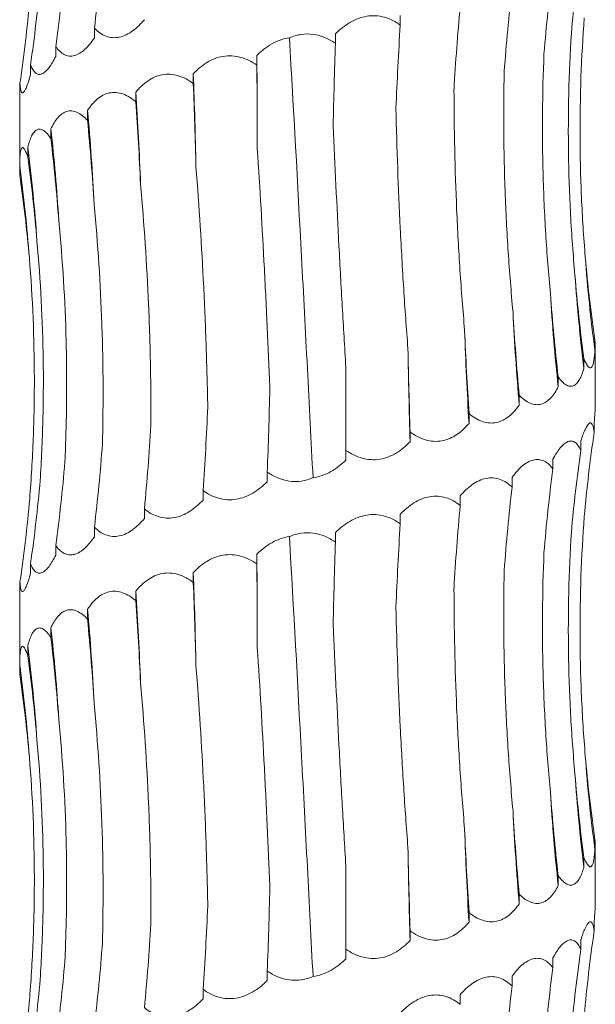
# Model space of a CAD drawing. Units: millimetres. Extents: x 250 to 14600, y 250 to 10250.
# Drawn here: x 4518 to 4548, y 3635 to 3687 of the extents above; entities that cross this region are included whole.
import ezdxf

# ---------------------------------------------------------------- set-up
doc = ezdxf.new("R2010")
doc.units = ezdxf.units.MM
doc.header["$LTSCALE"] = 50

msp = doc.modelspace()

# ---------------------------------------------------------------- linework, layer by layer
at = {"color": 7, "linetype": 'Continuous', "lineweight": 15}
for p, q in [((4537.786, 3686.902), (4537.786, 3686.397)), ((4521.841, 3686.227), (4521.841, 3685.72)), ((4534.405, 3685.944), (4534.405, 3685.447)), ((4519.827, 3685.269), (4519.827, 3684.764)), ((4530.311, 3684.814), (4530.311, 3684.307)), ((4518.51, 3684.314), (4518.51, 3683.808)), ((4526.998, 3683.855), (4526.998, 3683.35)), ((4517.962, 3683.357), (4517.962, 3682.851)), ((4524.002, 3682.897), (4524.002, 3682.398)), ((4517.947, 3682.388), (4517.947, 3678.628)), ((4521.482, 3681.946), (4521.482, 3681.434)), ((4519.571, 3680.98), (4519.571, 3680.486)), ((4518.372, 3680.034), (4518.372, 3679.524)), ((4517.948, 3679.071), (4517.948, 3678.569)), ((4547.928, 3669.968), (4547.928, 3669.462)), ((4547.947, 3666.515), (4547.947, 3669.606)), ((4534.947, 3664.229), (4534.947, 3668.582)), ((4547.357, 3669.01), (4547.357, 3668.506)), ((4546.02, 3668.055), (4546.02, 3667.549)), ((4543.987, 3667.098), (4543.987, 3666.593)), ((4541.367, 3666.142), (4541.367, 3665.637)), ((4547.891, 3665.688), (4547.891, 3665.175)), ((4538.3, 3665.186), (4538.3, 3664.68)), ((4547.196, 3664.722), (4547.196, 3664.227)), ((4534.947, 3664.229), (4534.947, 3663.724)), ((4545.743, 3663.775), (4545.743, 3663.266)), ((4530.85, 3663.095), (4530.85, 3662.59)), ((4543.61, 3662.814), (4543.61, 3662.31)), ((4527.503, 3662.139), (4527.503, 3661.633)), ((4540.909, 3661.857), (4540.909, 3661.355)), ((4524.446, 3661.182), (4524.446, 3660.677)), ((4537.786, 3660.902), (4537.786, 3660.397)), ((4521.841, 3660.227), (4521.841, 3659.72)), ((4534.405, 3659.944), (4534.405, 3659.447)), ((4519.827, 3659.269), (4519.827, 3658.764)), ((4530.311, 3658.814), (4530.311, 3658.307)), ((4518.51, 3658.314), (4518.51, 3657.808)), ((4526.998, 3657.855), (4526.998, 3657.35)), ((4517.962, 3657.357), (4517.962, 3656.851)), ((4524.002, 3656.897), (4524.002, 3656.398)), ((4517.947, 3656.388), (4517.947, 3652.628)), ((4521.482, 3655.946), (4521.482, 3655.434)), ((4519.571, 3654.98), (4519.571, 3654.486)), ((4518.372, 3654.034), (4518.372, 3653.524)), ((4517.948, 3653.071), (4517.948, 3652.569)), ((4547.928, 3643.968), (4547.928, 3643.462)), ((4547.947, 3640.515), (4547.947, 3643.606)), ((4547.357, 3643.01), (4547.357, 3642.506)), ((4534.947, 3638.229), (4534.947, 3642.582)), ((4546.02, 3642.055), (4546.02, 3641.549)), ((4543.987, 3641.098), (4543.987, 3640.593)), ((4541.367, 3640.142), (4541.367, 3639.637)), ((4547.891, 3639.688), (4547.891, 3639.175)), ((4538.3, 3639.186), (4538.3, 3638.68)), ((4534.947, 3638.229), (4534.947, 3637.724)), ((4547.196, 3638.722), (4547.196, 3638.227)), ((4545.743, 3637.775), (4545.743, 3637.266)), ((4530.85, 3637.095), (4530.85, 3636.59)), ((4543.61, 3636.814), (4543.61, 3636.31)), ((4527.503, 3636.139), (4527.503, 3635.633)), ((4540.909, 3635.857), (4540.909, 3635.355))]:
    msp.add_line(p, q, dxfattribs=at)
at = {"color": 7, "linetype": 'Continuous', "lineweight": 15, "flags": 128}
for points in [[(4530.333, 3679.95), (4530.331, 3680.56), (4530.329, 3681.169), (4530.326, 3681.778), (4530.323, 3682.386), (4530.321, 3682.994), (4530.317, 3683.602), (4530.314, 3684.208), (4530.311, 3684.814)], [(4530.333, 3653.95), (4530.331, 3654.56), (4530.329, 3655.169), (4530.326, 3655.778), (4530.323, 3656.386), (4530.321, 3656.994), (4530.317, 3657.602), (4530.314, 3658.208), (4530.311, 3658.814)]]:
    msp.add_lwpolyline(points, dxfattribs=at)
at = {"color": 7, "linetype": 'Continuous', "lineweight": 15}
for centre, radius, start, end in [((4241.124, 3673.291), 286.069, 1.14484, 2.11631), ((4363.963, 3672.325), 160.388, 2.06483, 3.7794), ((4405.945, 3671.358), 116.021, 2.80666, 5.23606), ((4425.193, 3670.375), 94.972, 3.52675, 6.41158), ((4434.823, 3669.41), 84.222, 3.90683, 7.24635), ((4439.274, 3668.441), 79.389, 4.19629, 7.69504), ((4627.15, 3680.091), 79.932, 184.14858, 187.64193), ((4632.389, 3679.127), 85.693, 183.85509, 187.11968), ((4643.339, 3678.153), 97.896, 183.36994, 186.21854), ((4665.338, 3677.179), 121.812, 182.69739, 184.98556), ((4715.005, 3676.206), 173.959, 181.88302, 183.48338), ((4875.973, 3675.247), 337.839, 180.96924, 181.79248), ((4241.124, 3647.291), 286.069, 1.14484, 2.11631), ((4363.963, 3646.325), 160.388, 2.06483, 3.7794), ((4405.945, 3645.358), 116.021, 2.80666, 5.23606), ((4425.193, 3644.375), 94.972, 3.52675, 6.41158), ((4434.823, 3643.41), 84.222, 3.90683, 7.24635), ((4439.274, 3642.441), 79.389, 4.19629, 7.69504), ((4627.15, 3654.091), 79.932, 184.14858, 187.64193), ((4632.389, 3653.127), 85.693, 183.85509, 187.11968), ((4643.339, 3652.153), 97.896, 183.36994, 186.21854), ((4665.338, 3651.179), 121.812, 182.69739, 184.98556), ((4715.005, 3650.206), 173.959, 181.88302, 183.48338), ((4875.973, 3649.247), 337.839, 180.96924, 181.79248)]:
    msp.add_arc(centre, radius, start, end, dxfattribs=at)
for centre, major_axis, ratio, start_param, end_param in [((4455.995, 3697.312), (-0.018, 78.625), 0.845907, 4.57074, 4.626316), ((4625.811, 3679.141), (79.408, -0.135), 0.990136, 3.001832, 3.056455), ((4445.338, 3696.349), (0.01, 78.625), 0.956949, 4.571114, 4.626868), ((4618.916, 3678.183), (0.001, 78.625), 0.940034, 1.429375, 1.485283), ((4439.34, 3695.399), (79.969, -0.045), 0.983191, 6.142301, 6.197899), ((4607.449, 3677.227), (-0.007, 78.625), 0.820123, 1.429287, 1.484786), ((4438.319, 3694.439), (80.446, 0.014), 0.977362, 6.141592, 6.197279), ((4592.018, 3676.271), (-0.006, 78.625), 0.656583, 1.429297, 1.484608), ((4573.449, 3675.314), (-0.004, 78.625), 0.458148, 1.429342, 1.48496), ((4552.723, 3674.36), (-0.005, 78.625), 0.235329, 1.429301, 1.484252), ((4526.88, 3673.224), (-0.002, 78.625), 0.044081, 4.798043, 4.853825), ((4505.358, 3672.267), (-0.004, 78.625), 0.278012, 4.7982, 4.853803), ((4485.303, 3671.312), (-0.005, 78.625), 0.497171, 4.79884, 4.853827), ((4467.782, 3670.353), (-0.004, 78.625), 0.68988, 4.797504, 4.853759), ((4453.726, 3669.4), (-0.01, 78.625), 0.845907, 4.799101, 4.853756), ((4443.883, 3668.441), (-0.015, 78.625), 0.956947, 4.797617, 4.853629), ((4438.777, 3667.485), (79.97, -0.013), 0.983187, 0.086314, 0.141613), ((4626.543, 3681.053), (79.408, 0.004), 0.990136, 3.227431, 3.283002), ((4620.53, 3680.091), (-0.016, 78.625), 0.940036, 1.656248, 1.712005), ((4609.857, 3679.14), (-0.006, 78.625), 0.82012, 1.656583, 1.712194), ((4595.095, 3678.181), (-0.006, 78.625), 0.656586, 1.65651, 1.712176), ((4577.029, 3677.224), (-0.004, 78.625), 0.458146, 1.656532, 1.712201), ((4556.617, 3676.269), (-0.004, 78.625), 0.235329, 1.656565, 1.712219), ((4509.209, 3674.18), (-0.004, 78.625), 0.27801, 4.570921, 4.626543), ((4488.803, 3673.222), (-0.006, 78.625), 0.497172, 4.570921, 4.626575), ((4470.746, 3672.264), (-0.001, 78.625), 0.689878, 4.570963, 4.626674), ((4627.769, 3654.094), (80.683, 0.029), 0.974489, 2.99982, 3.056116), ((4455.995, 3671.312), (-0.018, 78.625), 0.845907, 4.57074, 4.626316), ((4625.811, 3653.141), (79.408, -0.135), 0.990136, 3.001832, 3.056455), ((4445.338, 3670.349), (0.01, 78.625), 0.956949, 4.571114, 4.626868), ((4618.916, 3652.183), (0.001, 78.625), 0.940034, 1.429375, 1.485283), ((4439.34, 3669.399), (79.969, -0.045), 0.983191, 6.142301, 6.197899), ((4607.449, 3651.227), (-0.007, 78.625), 0.820123, 1.429287, 1.484786), ((4438.319, 3668.439), (80.446, 0.014), 0.977362, 6.141592, 6.197279), ((4592.018, 3650.271), (-0.006, 78.625), 0.656583, 1.429297, 1.484608), ((4573.449, 3649.314), (-0.004, 78.625), 0.458148, 1.429342, 1.48496), ((4552.723, 3648.36), (-0.005, 78.625), 0.235329, 1.429301, 1.484252), ((4526.88, 3647.224), (-0.002, 78.625), 0.044081, 4.798043, 4.853825), ((4505.358, 3646.267), (-0.004, 78.625), 0.278012, 4.7982, 4.853803), ((4485.303, 3645.312), (-0.005, 78.625), 0.497171, 4.79884, 4.853827), ((4467.782, 3644.353), (-0.004, 78.625), 0.68988, 4.797504, 4.853759), ((4453.726, 3643.4), (-0.01, 78.625), 0.845907, 4.799101, 4.853756), ((4443.883, 3642.441), (-0.015, 78.625), 0.956947, 4.797617, 4.853629), ((4438.777, 3641.485), (79.97, -0.013), 0.983187, 0.086314, 0.141613), ((4626.543, 3655.053), (79.408, 0.004), 0.990136, 3.227431, 3.283002), ((4620.53, 3654.091), (-0.016, 78.625), 0.940036, 1.656248, 1.712005), ((4609.857, 3653.14), (-0.006, 78.625), 0.82012, 1.656583, 1.712194), ((4595.095, 3652.181), (-0.006, 78.625), 0.656586, 1.65651, 1.712176), ((4577.029, 3651.224), (-0.004, 78.625), 0.458146, 1.656532, 1.712201), ((4556.617, 3650.269), (-0.004, 78.625), 0.235329, 1.656565, 1.712219), ((4509.209, 3648.18), (-0.004, 78.625), 0.27801, 4.570921, 4.626543), ((4488.803, 3647.222), (-0.006, 78.625), 0.497172, 4.570921, 4.626575), ((4470.746, 3646.264), (-0.001, 78.625), 0.689878, 4.570963, 4.626674), ((4627.769, 3628.094), (80.683, 0.029), 0.974489, 2.99982, 3.056116), ((4455.995, 3645.312), (-0.018, 78.625), 0.845907, 4.57074, 4.626316), ((4625.811, 3627.141), (79.408, -0.135), 0.990136, 3.001832, 3.056455), ((4445.338, 3644.349), (0.01, 78.625), 0.956949, 4.571114, 4.626868), ((4618.916, 3626.183), (0.001, 78.625), 0.940034, 1.429375, 1.485283), ((4439.34, 3643.399), (79.969, -0.045), 0.983191, 6.142301, 6.197899), ((4607.449, 3625.227), (-0.007, 78.625), 0.820123, 1.429287, 1.484786), ((4438.319, 3642.439), (80.446, 0.014), 0.977362, 6.141592, 6.197279)]:
    msp.add_ellipse(centre, major_axis=major_axis, ratio=ratio, start_param=start_param, end_param=end_param, dxfattribs=at)
for points, knots in [([(4524.446, 3686.677), (4524.258, 3686.454), (4524.053, 3686.252), (4523.726, 3686.015), (4523.613, 3685.946), (4523.379, 3685.833), (4523.259, 3685.792), (4523.021, 3685.742), (4522.9, 3685.733), (4522.664, 3685.751), (4522.55, 3685.777), (4522.329, 3685.86), (4522.223, 3685.918), (4522.024, 3686.056), (4521.93, 3686.136), (4521.841, 3686.227)], [0, 0, 0, 0, 0.25, 0.25, 0.375, 0.375, 0.5, 0.5, 0.625, 0.625, 0.75, 0.75, 0.875, 0.875, 1, 1, 1, 1]), ([(4534.405, 3685.944), (4534.517, 3686.055), (4534.635, 3686.16), (4534.885, 3686.356), (4535.017, 3686.448), (4535.291, 3686.608), (4535.433, 3686.677), (4535.73, 3686.79), (4535.883, 3686.831), (4536.19, 3686.881), (4536.346, 3686.89), (4536.66, 3686.872), (4536.812, 3686.846), (4537.109, 3686.763), (4537.255, 3686.706), (4537.531, 3686.567), (4537.661, 3686.487), (4537.786, 3686.397)], [0, 0, 0, 0, 0.125, 0.125, 0.25, 0.25, 0.375, 0.375, 0.5, 0.5, 0.625, 0.625, 0.75, 0.75, 0.875, 0.875, 1, 1, 1, 1]), ([(4547.428, 3674.309), (4547.341, 3675.342), (4547.275, 3676.379), (4547.183, 3678.46), (4547.158, 3679.507), (4547.146, 3682.64), (4547.221, 3684.715), (4547.378, 3686.777)], [0, 0, 0, 0, 0.25, 0.25, 0.5, 0.5, 1, 1, 1, 1]), ([(4546.89, 3673.366), (4546.794, 3674.41), (4546.717, 3675.458), (4546.605, 3677.563), (4546.568, 3678.621), (4546.522, 3681.784), (4546.572, 3683.879), (4546.702, 3685.961)], [0, 0, 0, 0, 0.25, 0.25, 0.5, 0.5, 1, 1, 1, 1]), ([(4521.841, 3685.72), (4521.688, 3685.497), (4521.522, 3685.295), (4521.261, 3685.057), (4521.171, 3684.988), (4520.987, 3684.876), (4520.894, 3684.834), (4520.709, 3684.784), (4520.615, 3684.775), (4520.436, 3684.793), (4520.35, 3684.819), (4520.184, 3684.903), (4520.105, 3684.96), (4519.959, 3685.098), (4519.891, 3685.179), (4519.827, 3685.269)], [0, 0, 0, 0, 0.25, 0.25, 0.375, 0.375, 0.5, 0.5, 0.625, 0.625, 0.75, 0.75, 0.875, 0.875, 1, 1, 1, 1]), ([(4530.311, 3684.814), (4530.425, 3684.928), (4530.546, 3685.036), (4530.803, 3685.238), (4530.94, 3685.331), (4531.367, 3685.574), (4531.683, 3685.691), (4532.007, 3685.734)], [0, 0, 0, 0, 0.25, 0.25, 0.5, 0.5, 1, 1, 1, 1]), ([(4532.007, 3685.734), (4532.201, 3685.817), (4532.403, 3685.877), (4532.824, 3685.941), (4533.039, 3685.942), (4533.454, 3685.886), (4533.658, 3685.829), (4534.048, 3685.668), (4534.231, 3685.566), (4534.405, 3685.447)], [0, 0, 0, 0, 0.25, 0.25, 0.5, 0.5, 0.75, 0.75, 1, 1, 1, 1]), ([(4533.237, 3662.804), (4533.139, 3664.694), (4533.041, 3666.598), (4532.892, 3669.474), (4532.842, 3670.436), (4532.741, 3672.368), (4532.69, 3673.335), (4532.434, 3678.148), (4532.226, 3681.96), (4532.007, 3685.734)], [0, 0, 0, 0, 0.25, 0.25, 0.375, 0.375, 0.5, 0.5, 1, 1, 1, 1]), ([(4519.827, 3684.764), (4519.716, 3684.541), (4519.598, 3684.34), (4519.417, 3684.102), (4519.356, 3684.033), (4519.231, 3683.921), (4519.169, 3683.879), (4519.047, 3683.829), (4518.987, 3683.82), (4518.873, 3683.838), (4518.819, 3683.864), (4518.718, 3683.947), (4518.671, 3684.005), (4518.585, 3684.143), (4518.546, 3684.223), (4518.51, 3684.314)], [0, 0, 0, 0, 0.25, 0.25, 0.375, 0.375, 0.5, 0.5, 0.625, 0.625, 0.75, 0.75, 0.875, 0.875, 1, 1, 1, 1]), ([(4526.998, 3683.855), (4527.101, 3683.965), (4527.211, 3684.07), (4527.444, 3684.267), (4527.569, 3684.358), (4527.828, 3684.518), (4527.964, 3684.588), (4528.249, 3684.7), (4528.397, 3684.742), (4528.697, 3684.792), (4528.851, 3684.8), (4529.162, 3684.783), (4529.315, 3684.756), (4529.615, 3684.673), (4529.764, 3684.616), (4530.046, 3684.478), (4530.181, 3684.397), (4530.311, 3684.307)], [0, 0, 0, 0, 0.125, 0.125, 0.25, 0.25, 0.375, 0.375, 0.5, 0.5, 0.625, 0.625, 0.75, 0.75, 0.875, 0.875, 1, 1, 1, 1]), ([(4545.613, 3672.399), (4545.513, 3673.435), (4545.431, 3674.475), (4545.302, 3676.562), (4545.256, 3677.612), (4545.172, 3680.752), (4545.189, 3682.832), (4545.276, 3684.899)], [0, 0, 0, 0, 0.25, 0.25, 0.5, 0.5, 1, 1, 1, 1]), ([(4543.661, 3671.446), (4543.562, 3672.485), (4543.479, 3673.527), (4543.342, 3675.62), (4543.288, 3676.672), (4543.174, 3679.819), (4543.16, 3681.903), (4543.204, 3683.975)], [0, 0, 0, 0, 0.25, 0.25, 0.5, 0.5, 1, 1, 1, 1]), ([(4518.51, 3683.808), (4518.448, 3683.584), (4518.385, 3683.383), (4518.293, 3683.145), (4518.263, 3683.076), (4518.204, 3682.964), (4518.176, 3682.922), (4518.125, 3682.872), (4518.101, 3682.863), (4518.058, 3682.881), (4518.04, 3682.907), (4518.009, 3682.99), (4517.996, 3683.048), (4517.975, 3683.186), (4517.967, 3683.266), (4517.962, 3683.357)], [0, 0, 0, 0, 0.25, 0.25, 0.375, 0.375, 0.5, 0.5, 0.625, 0.625, 0.75, 0.75, 0.875, 0.875, 1, 1, 1, 1]), ([(4524.002, 3682.897), (4524.092, 3683.007), (4524.188, 3683.112), (4524.394, 3683.309), (4524.504, 3683.4), (4524.734, 3683.56), (4524.855, 3683.63), (4525.11, 3683.742), (4525.244, 3683.784), (4525.515, 3683.834), (4525.654, 3683.843), (4525.938, 3683.825), (4526.077, 3683.799), (4526.353, 3683.716), (4526.49, 3683.658), (4526.752, 3683.52), (4526.877, 3683.439), (4526.998, 3683.35)], [0, 0, 0, 0, 0.125, 0.125, 0.25, 0.25, 0.375, 0.375, 0.5, 0.5, 0.625, 0.625, 0.75, 0.75, 0.875, 0.875, 1, 1, 1, 1]), ([(4521.482, 3681.946), (4521.555, 3682.057), (4521.632, 3682.161), (4521.799, 3682.358), (4521.889, 3682.449), (4522.078, 3682.609), (4522.177, 3682.679), (4522.389, 3682.791), (4522.5, 3682.832), (4522.728, 3682.882), (4522.846, 3682.891), (4523.086, 3682.873), (4523.205, 3682.847), (4523.442, 3682.764), (4523.56, 3682.707), (4523.787, 3682.569), (4523.896, 3682.488), (4524.002, 3682.398)], [0, 0, 0, 0, 0.125, 0.125, 0.25, 0.25, 0.375, 0.375, 0.5, 0.5, 0.625, 0.625, 0.75, 0.75, 0.875, 0.875, 1, 1, 1, 1]), ([(4541.14, 3670.49), (4541.048, 3671.53), (4540.967, 3672.574), (4540.828, 3674.669), (4540.77, 3675.723), (4540.632, 3678.873), (4540.586, 3680.961), (4540.585, 3683.035)], [0, 0, 0, 0, 0.25, 0.25, 0.5, 0.5, 1, 1, 1, 1]), ([(4517.962, 3682.851), (4517.958, 3682.778), (4517.949, 3682.588), (4517.953, 3682.464), (4517.955, 3682.388)], [0, 0, 0, 0, 0.387375, 1, 1, 1, 1]), ([(4519.571, 3680.98), (4519.622, 3681.091), (4519.676, 3681.196), (4519.796, 3681.393), (4519.86, 3681.484), (4519.998, 3681.645), (4520.071, 3681.714), (4520.229, 3681.826), (4520.312, 3681.868), (4520.484, 3681.918), (4520.574, 3681.927), (4520.759, 3681.909), (4520.851, 3681.883), (4521.037, 3681.8), (4521.13, 3681.742), (4521.31, 3681.604), (4521.397, 3681.524), (4521.482, 3681.434)], [0, 0, 0, 0, 0.125, 0.125, 0.25, 0.25, 0.375, 0.375, 0.5, 0.5, 0.625, 0.625, 0.75, 0.75, 0.875, 0.875, 1, 1, 1, 1]), ([(4538.183, 3669.533), (4538.102, 3670.57), (4538.029, 3671.612), (4537.896, 3673.703), (4537.837, 3674.754), (4537.681, 3677.899), (4537.606, 3679.982), (4537.559, 3682.053)], [0, 0, 0, 0, 0.25, 0.25, 0.5, 0.5, 1, 1, 1, 1]), ([(4518.372, 3680.034), (4518.399, 3680.144), (4518.428, 3680.249), (4518.493, 3680.445), (4518.529, 3680.537), (4518.608, 3680.697), (4518.651, 3680.766), (4518.745, 3680.878), (4518.796, 3680.919), (4518.903, 3680.969), (4518.96, 3680.978), (4519.08, 3680.961), (4519.141, 3680.934), (4519.264, 3680.852), (4519.327, 3680.794), (4519.45, 3680.656), (4519.511, 3680.576), (4519.571, 3680.486)], [0, 0, 0, 0, 0.125, 0.125, 0.25, 0.25, 0.375, 0.375, 0.5, 0.5, 0.625, 0.625, 0.75, 0.75, 0.875, 0.875, 1, 1, 1, 1]), ([(4534.947, 3668.582), (4534.883, 3669.624), (4534.821, 3670.67), (4534.701, 3672.77), (4534.643, 3673.827), (4534.479, 3676.984), (4534.38, 3679.076), (4534.289, 3681.155)], [0, 0, 0, 0, 0.25, 0.25, 0.5, 0.5, 1, 1, 1, 1]), ([(4517.948, 3679.071), (4517.949, 3679.181), (4517.951, 3679.286), (4517.959, 3679.483), (4517.964, 3679.575), (4517.98, 3679.735), (4517.99, 3679.804), (4518.017, 3679.916), (4518.032, 3679.958), (4518.069, 3680.008), (4518.09, 3680.017), (4518.138, 3679.999), (4518.164, 3679.973), (4518.22, 3679.89), (4518.25, 3679.832), (4518.31, 3679.694), (4518.341, 3679.614), (4518.372, 3679.524)], [0, 0, 0, 0, 0.125, 0.125, 0.25, 0.25, 0.375, 0.375, 0.5, 0.5, 0.625, 0.625, 0.75, 0.75, 0.875, 0.875, 1, 1, 1, 1]), ([(4530.987, 3667.44), (4530.946, 3668.477), (4530.901, 3669.517), (4530.805, 3671.606), (4530.754, 3672.657), (4530.59, 3675.799), (4530.468, 3677.881), (4530.333, 3679.95)], [0, 0, 0, 0, 0.25, 0.25, 0.5, 0.5, 1, 1, 1, 1]), ([(4527.749, 3666.486), (4527.73, 3667.524), (4527.703, 3668.565), (4527.632, 3670.656), (4527.589, 3671.708), (4527.435, 3674.853), (4527.301, 3676.936), (4527.136, 3679.006)], [0, 0, 0, 0, 0.25, 0.25, 0.5, 0.5, 1, 1, 1, 1]), ([(4524.789, 3665.534), (4524.792, 3666.576), (4524.784, 3667.622), (4524.743, 3669.722), (4524.71, 3670.778), (4524.574, 3673.934), (4524.434, 3676.025), (4524.246, 3678.104)], [0, 0, 0, 0, 0.25, 0.25, 0.5, 0.5, 1, 1, 1, 1]), ([(4522.26, 3664.567), (4522.286, 3665.601), (4522.297, 3666.638), (4522.288, 3668.721), (4522.267, 3669.768), (4522.158, 3672.901), (4522.023, 3674.977), (4521.827, 3677.039)], [0, 0, 0, 0, 0.25, 0.25, 0.5, 0.5, 1, 1, 1, 1]), ([(4520.302, 3663.624), (4520.35, 3664.668), (4520.38, 3665.716), (4520.402, 3667.82), (4520.394, 3668.879), (4520.315, 3672.04), (4520.186, 3674.135), (4519.985, 3676.217)], [0, 0, 0, 0, 0.25, 0.25, 0.5, 0.5, 1, 1, 1, 1]), ([(4519.015, 3662.656), (4519.081, 3663.692), (4519.128, 3664.731), (4519.181, 3666.816), (4519.188, 3667.865), (4519.146, 3671.003), (4519.037, 3673.083), (4518.849, 3675.149)], [0, 0, 0, 0, 0.25, 0.25, 0.5, 0.5, 1, 1, 1, 1]), ([(4518.469, 3661.706), (4518.551, 3662.746), (4518.613, 3663.79), (4518.694, 3665.885), (4518.713, 3666.938), (4518.708, 3670.089), (4518.62, 3672.176), (4518.45, 3674.25)], [0, 0, 0, 0, 0.25, 0.25, 0.5, 0.5, 1, 1, 1, 1]), ([(4547.945, 3669.606), (4547.946, 3669.611), (4547.952, 3669.659), (4547.939, 3669.822), (4547.928, 3669.968)], [0, 0, 0, 0, 0.108318, 1, 1, 1, 1]), ([(4547.928, 3669.462), (4547.923, 3669.351), (4547.915, 3669.245), (4547.897, 3669.049), (4547.885, 3668.958), (4547.857, 3668.798), (4547.841, 3668.729), (4547.802, 3668.617), (4547.78, 3668.575), (4547.729, 3668.525), (4547.702, 3668.517), (4547.64, 3668.534), (4547.607, 3668.561), (4547.539, 3668.644), (4547.503, 3668.701), (4547.43, 3668.84), (4547.394, 3668.921), (4547.357, 3669.01)], [0, 0, 0, 0, 0.125, 0.125, 0.25, 0.25, 0.375, 0.375, 0.5, 0.5, 0.625, 0.625, 0.75, 0.75, 0.875, 0.875, 1, 1, 1, 1]), ([(4547.357, 3668.506), (4547.294, 3668.283), (4547.218, 3668.081), (4547.084, 3667.843), (4547.036, 3667.774), (4546.929, 3667.662), (4546.872, 3667.621), (4546.752, 3667.57), (4546.688, 3667.562), (4546.556, 3667.58), (4546.489, 3667.606), (4546.353, 3667.689), (4546.284, 3667.747), (4546.15, 3667.884), (4546.084, 3667.965), (4546.02, 3668.055)], [0, 0, 0, 0, 0.25, 0.25, 0.375, 0.375, 0.5, 0.5, 0.625, 0.625, 0.75, 0.75, 0.875, 0.875, 1, 1, 1, 1]), ([(4546.02, 3667.549), (4545.908, 3667.326), (4545.779, 3667.124), (4545.559, 3666.887), (4545.481, 3666.818), (4545.313, 3666.705), (4545.224, 3666.664), (4545.041, 3666.613), (4544.944, 3666.605), (4544.749, 3666.623), (4544.651, 3666.649), (4544.455, 3666.732), (4544.357, 3666.79), (4544.168, 3666.927), (4544.076, 3667.008), (4543.987, 3667.098)], [0, 0, 0, 0, 0.25, 0.25, 0.375, 0.375, 0.5, 0.5, 0.625, 0.625, 0.75, 0.75, 0.875, 0.875, 1, 1, 1, 1]), ([(4543.987, 3666.593), (4543.832, 3666.37), (4543.657, 3666.168), (4543.364, 3665.93), (4543.26, 3665.861), (4543.039, 3665.749), (4542.923, 3665.707), (4542.686, 3665.657), (4542.562, 3665.648), (4542.314, 3665.666), (4542.191, 3665.692), (4541.945, 3665.775), (4541.823, 3665.833), (4541.589, 3665.971), (4541.477, 3666.051), (4541.367, 3666.142)], [0, 0, 0, 0, 0.25, 0.25, 0.375, 0.375, 0.5, 0.5, 0.625, 0.625, 0.75, 0.75, 0.875, 0.875, 1, 1, 1, 1]), ([(4547.891, 3665.688), (4547.907, 3665.87), (4547.921, 3666.035), (4547.941, 3666.317), (4547.947, 3666.436), (4547.947, 3666.515)], [0, 0, 0, 0, 0.5, 0.5, 1, 1, 1, 1]), ([(4541.367, 3665.637), (4541.178, 3665.413), (4540.966, 3665.212), (4540.614, 3664.974), (4540.491, 3664.905), (4540.228, 3664.793), (4540.092, 3664.751), (4539.813, 3664.701), (4539.669, 3664.692), (4539.381, 3664.71), (4539.238, 3664.736), (4538.956, 3664.819), (4538.816, 3664.877), (4538.551, 3665.015), (4538.423, 3665.095), (4538.3, 3665.186)], [0, 0, 0, 0, 0.25, 0.25, 0.375, 0.375, 0.5, 0.5, 0.625, 0.625, 0.75, 0.75, 0.875, 0.875, 1, 1, 1, 1]), ([(4547.196, 3664.722), (4547.267, 3664.946), (4547.341, 3665.146), (4547.486, 3665.464), (4547.559, 3665.583), (4547.657, 3665.659), (4547.688, 3665.668), (4547.744, 3665.651), (4547.769, 3665.625), (4547.814, 3665.541), (4547.833, 3665.484), (4547.866, 3665.346), (4547.879, 3665.265), (4547.891, 3665.175)], [0, 0, 0, 0, 0.25, 0.25, 0.5, 0.5, 0.625, 0.625, 0.75, 0.75, 0.875, 0.875, 1, 1, 1, 1]), ([(4538.3, 3664.68), (4538.086, 3664.457), (4537.848, 3664.255), (4537.457, 3664.017), (4537.32, 3663.948), (4537.03, 3663.836), (4536.881, 3663.794), (4536.576, 3663.744), (4536.418, 3663.735), (4536.106, 3663.753), (4535.952, 3663.779), (4535.648, 3663.863), (4535.498, 3663.92), (4535.214, 3664.058), (4535.078, 3664.139), (4534.947, 3664.229)], [0, 0, 0, 0, 0.25, 0.25, 0.375, 0.375, 0.5, 0.5, 0.625, 0.625, 0.75, 0.75, 0.875, 0.875, 1, 1, 1, 1]), ([(4545.743, 3663.775), (4545.802, 3663.885), (4545.863, 3663.99), (4545.989, 3664.186), (4546.055, 3664.278), (4546.187, 3664.438), (4546.254, 3664.507), (4546.391, 3664.619), (4546.459, 3664.661), (4546.592, 3664.711), (4546.658, 3664.72), (4546.786, 3664.702), (4546.846, 3664.676), (4546.959, 3664.593), (4547.012, 3664.536), (4547.11, 3664.398), (4547.154, 3664.317), (4547.196, 3664.227)], [0, 0, 0, 0, 0.125, 0.125, 0.25, 0.25, 0.375, 0.375, 0.5, 0.5, 0.625, 0.625, 0.75, 0.75, 0.875, 0.875, 1, 1, 1, 1]), ([(4534.947, 3663.724), (4534.715, 3663.495), (4534.453, 3663.286), (4534.023, 3663.043), (4533.871, 3662.973), (4533.56, 3662.864), (4533.4, 3662.825), (4533.237, 3662.804)], [0, 0, 0, 0, 0.5, 0.5, 0.75, 0.75, 1, 1, 1, 1]), ([(4543.61, 3662.814), (4543.689, 3662.924), (4543.772, 3663.029), (4543.944, 3663.226), (4544.035, 3663.317), (4544.22, 3663.478), (4544.314, 3663.547), (4544.509, 3663.659), (4544.607, 3663.701), (4544.802, 3663.751), (4544.9, 3663.76), (4545.092, 3663.742), (4545.184, 3663.716), (4545.36, 3663.633), (4545.444, 3663.575), (4545.602, 3663.437), (4545.675, 3663.356), (4545.743, 3663.266)], [0, 0, 0, 0, 0.125, 0.125, 0.25, 0.25, 0.375, 0.375, 0.5, 0.5, 0.625, 0.625, 0.75, 0.75, 0.875, 0.875, 1, 1, 1, 1]), ([(4533.237, 3662.804), (4533.044, 3662.722), (4532.839, 3662.662), (4532.424, 3662.601), (4532.209, 3662.6), (4531.794, 3662.656), (4531.589, 3662.714), (4531.203, 3662.875), (4531.022, 3662.977), (4530.85, 3663.095)], [0, 0, 0, 0, 0.25, 0.25, 0.5, 0.5, 0.75, 0.75, 1, 1, 1, 1]), ([(4530.85, 3662.59), (4530.623, 3662.366), (4530.374, 3662.165), (4529.97, 3661.927), (4529.83, 3661.858), (4529.535, 3661.746), (4529.384, 3661.704), (4529.078, 3661.654), (4528.922, 3661.645), (4528.614, 3661.663), (4528.464, 3661.689), (4528.169, 3661.772), (4528.026, 3661.83), (4527.755, 3661.968), (4527.626, 3662.049), (4527.503, 3662.139)], [0, 0, 0, 0, 0.25, 0.25, 0.375, 0.375, 0.5, 0.5, 0.625, 0.625, 0.75, 0.75, 0.875, 0.875, 1, 1, 1, 1]), ([(4540.909, 3661.857), (4541.005, 3661.967), (4541.105, 3662.072), (4541.315, 3662.269), (4541.426, 3662.361), (4541.652, 3662.521), (4541.769, 3662.59), (4542.012, 3662.702), (4542.135, 3662.744), (4542.381, 3662.794), (4542.505, 3662.803), (4542.752, 3662.785), (4542.87, 3662.759), (4543.099, 3662.676), (4543.211, 3662.618), (4543.419, 3662.48), (4543.517, 3662.4), (4543.61, 3662.31)], [0, 0, 0, 0, 0.125, 0.125, 0.25, 0.25, 0.375, 0.375, 0.5, 0.5, 0.625, 0.625, 0.75, 0.75, 0.875, 0.875, 1, 1, 1, 1]), ([(4537.786, 3660.902), (4537.893, 3661.013), (4538.005, 3661.118), (4538.241, 3661.314), (4538.366, 3661.406), (4538.623, 3661.566), (4538.756, 3661.635), (4539.033, 3661.747), (4539.175, 3661.789), (4539.459, 3661.839), (4539.603, 3661.848), (4539.89, 3661.83), (4540.029, 3661.804), (4540.3, 3661.721), (4540.432, 3661.664), (4540.681, 3661.525), (4540.798, 3661.445), (4540.909, 3661.355)], [0, 0, 0, 0, 0.125, 0.125, 0.25, 0.25, 0.375, 0.375, 0.5, 0.5, 0.625, 0.625, 0.75, 0.75, 0.875, 0.875, 1, 1, 1, 1]), ([(4527.503, 3661.633), (4527.29, 3661.41), (4527.057, 3661.208), (4526.681, 3660.971), (4526.551, 3660.902), (4526.279, 3660.789), (4526.141, 3660.748), (4525.861, 3660.697), (4525.719, 3660.689), (4525.44, 3660.706), (4525.304, 3660.732), (4525.039, 3660.816), (4524.911, 3660.873), (4524.669, 3661.011), (4524.555, 3661.092), (4524.446, 3661.182)], [0, 0, 0, 0, 0.25, 0.25, 0.375, 0.375, 0.5, 0.5, 0.625, 0.625, 0.75, 0.75, 0.875, 0.875, 1, 1, 1, 1]), ([(4534.405, 3659.944), (4534.517, 3660.055), (4534.635, 3660.16), (4534.885, 3660.356), (4535.017, 3660.448), (4535.291, 3660.608), (4535.433, 3660.677), (4535.73, 3660.79), (4535.883, 3660.831), (4536.19, 3660.881), (4536.346, 3660.89), (4536.66, 3660.872), (4536.812, 3660.846), (4537.109, 3660.763), (4537.255, 3660.706), (4537.531, 3660.567), (4537.661, 3660.487), (4537.786, 3660.397)], [0, 0, 0, 0, 0.125, 0.125, 0.25, 0.25, 0.375, 0.375, 0.5, 0.5, 0.625, 0.625, 0.75, 0.75, 0.875, 0.875, 1, 1, 1, 1]), ([(4524.446, 3660.677), (4524.258, 3660.454), (4524.053, 3660.252), (4523.726, 3660.015), (4523.613, 3659.946), (4523.379, 3659.833), (4523.259, 3659.792), (4523.021, 3659.742), (4522.9, 3659.733), (4522.664, 3659.751), (4522.55, 3659.777), (4522.329, 3659.86), (4522.223, 3659.918), (4522.024, 3660.056), (4521.93, 3660.136), (4521.841, 3660.227)], [0, 0, 0, 0, 0.25, 0.25, 0.375, 0.375, 0.5, 0.5, 0.625, 0.625, 0.75, 0.75, 0.875, 0.875, 1, 1, 1, 1]), ([(4547.428, 3648.309), (4547.341, 3649.342), (4547.275, 3650.379), (4547.183, 3652.46), (4547.158, 3653.507), (4547.146, 3656.64), (4547.221, 3658.715), (4547.378, 3660.777)], [0, 0, 0, 0, 0.25, 0.25, 0.5, 0.5, 1, 1, 1, 1]), ([(4532.007, 3659.734), (4532.201, 3659.817), (4532.403, 3659.877), (4532.824, 3659.941), (4533.039, 3659.942), (4533.454, 3659.886), (4533.658, 3659.829), (4534.048, 3659.668), (4534.231, 3659.566), (4534.405, 3659.447)], [0, 0, 0, 0, 0.25, 0.25, 0.5, 0.5, 0.75, 0.75, 1, 1, 1, 1]), ([(4546.89, 3647.366), (4546.794, 3648.41), (4546.717, 3649.458), (4546.605, 3651.563), (4546.568, 3652.621), (4546.522, 3655.784), (4546.572, 3657.879), (4546.702, 3659.961)], [0, 0, 0, 0, 0.25, 0.25, 0.5, 0.5, 1, 1, 1, 1]), ([(4521.841, 3659.72), (4521.688, 3659.497), (4521.522, 3659.295), (4521.261, 3659.057), (4521.171, 3658.988), (4520.987, 3658.876), (4520.894, 3658.834), (4520.709, 3658.784), (4520.615, 3658.775), (4520.436, 3658.793), (4520.35, 3658.819), (4520.184, 3658.903), (4520.105, 3658.96), (4519.959, 3659.098), (4519.891, 3659.179), (4519.827, 3659.269)], [0, 0, 0, 0, 0.25, 0.25, 0.375, 0.375, 0.5, 0.5, 0.625, 0.625, 0.75, 0.75, 0.875, 0.875, 1, 1, 1, 1]), ([(4530.311, 3658.814), (4530.425, 3658.928), (4530.546, 3659.036), (4530.803, 3659.238), (4530.94, 3659.331), (4531.367, 3659.574), (4531.683, 3659.691), (4532.007, 3659.734)], [0, 0, 0, 0, 0.25, 0.25, 0.5, 0.5, 1, 1, 1, 1]), ([(4533.237, 3636.804), (4533.139, 3638.694), (4533.041, 3640.598), (4532.892, 3643.474), (4532.842, 3644.436), (4532.741, 3646.368), (4532.69, 3647.335), (4532.434, 3652.148), (4532.226, 3655.96), (4532.007, 3659.734)], [0, 0, 0, 0, 0.25, 0.25, 0.375, 0.375, 0.5, 0.5, 1, 1, 1, 1]), ([(4519.827, 3658.764), (4519.716, 3658.541), (4519.598, 3658.34), (4519.417, 3658.102), (4519.356, 3658.033), (4519.231, 3657.921), (4519.169, 3657.879), (4519.047, 3657.829), (4518.987, 3657.82), (4518.873, 3657.838), (4518.819, 3657.864), (4518.718, 3657.947), (4518.671, 3658.005), (4518.585, 3658.143), (4518.546, 3658.223), (4518.51, 3658.314)], [0, 0, 0, 0, 0.25, 0.25, 0.375, 0.375, 0.5, 0.5, 0.625, 0.625, 0.75, 0.75, 0.875, 0.875, 1, 1, 1, 1]), ([(4526.998, 3657.855), (4527.101, 3657.965), (4527.211, 3658.07), (4527.444, 3658.267), (4527.569, 3658.358), (4527.828, 3658.518), (4527.964, 3658.588), (4528.249, 3658.7), (4528.397, 3658.742), (4528.697, 3658.792), (4528.851, 3658.8), (4529.162, 3658.783), (4529.315, 3658.756), (4529.615, 3658.673), (4529.764, 3658.616), (4530.046, 3658.478), (4530.181, 3658.397), (4530.311, 3658.307)], [0, 0, 0, 0, 0.125, 0.125, 0.25, 0.25, 0.375, 0.375, 0.5, 0.5, 0.625, 0.625, 0.75, 0.75, 0.875, 0.875, 1, 1, 1, 1]), ([(4545.613, 3646.399), (4545.513, 3647.435), (4545.431, 3648.475), (4545.302, 3650.562), (4545.256, 3651.612), (4545.172, 3654.752), (4545.189, 3656.832), (4545.276, 3658.899)], [0, 0, 0, 0, 0.25, 0.25, 0.5, 0.5, 1, 1, 1, 1]), ([(4518.51, 3657.808), (4518.448, 3657.584), (4518.385, 3657.383), (4518.293, 3657.145), (4518.263, 3657.076), (4518.204, 3656.964), (4518.176, 3656.922), (4518.125, 3656.872), (4518.101, 3656.863), (4518.058, 3656.881), (4518.04, 3656.907), (4518.009, 3656.99), (4517.996, 3657.048), (4517.975, 3657.186), (4517.967, 3657.266), (4517.962, 3657.357)], [0, 0, 0, 0, 0.25, 0.25, 0.375, 0.375, 0.5, 0.5, 0.625, 0.625, 0.75, 0.75, 0.875, 0.875, 1, 1, 1, 1]), ([(4524.002, 3656.897), (4524.092, 3657.007), (4524.188, 3657.112), (4524.394, 3657.309), (4524.504, 3657.4), (4524.734, 3657.56), (4524.855, 3657.63), (4525.11, 3657.742), (4525.244, 3657.784), (4525.515, 3657.834), (4525.654, 3657.843), (4525.938, 3657.825), (4526.077, 3657.799), (4526.353, 3657.716), (4526.49, 3657.658), (4526.752, 3657.52), (4526.877, 3657.439), (4526.998, 3657.35)], [0, 0, 0, 0, 0.125, 0.125, 0.25, 0.25, 0.375, 0.375, 0.5, 0.5, 0.625, 0.625, 0.75, 0.75, 0.875, 0.875, 1, 1, 1, 1]), ([(4543.661, 3645.446), (4543.562, 3646.485), (4543.479, 3647.527), (4543.342, 3649.62), (4543.288, 3650.672), (4543.174, 3653.819), (4543.16, 3655.903), (4543.204, 3657.975)], [0, 0, 0, 0, 0.25, 0.25, 0.5, 0.5, 1, 1, 1, 1]), ([(4517.962, 3656.851), (4517.958, 3656.778), (4517.949, 3656.588), (4517.953, 3656.464), (4517.955, 3656.388)], [0, 0, 0, 0, 0.387375, 1, 1, 1, 1]), ([(4521.482, 3655.946), (4521.555, 3656.057), (4521.632, 3656.161), (4521.799, 3656.358), (4521.889, 3656.449), (4522.078, 3656.609), (4522.177, 3656.679), (4522.389, 3656.791), (4522.5, 3656.832), (4522.728, 3656.882), (4522.846, 3656.891), (4523.086, 3656.873), (4523.205, 3656.847), (4523.442, 3656.764), (4523.56, 3656.707), (4523.787, 3656.569), (4523.896, 3656.488), (4524.002, 3656.398)], [0, 0, 0, 0, 0.125, 0.125, 0.25, 0.25, 0.375, 0.375, 0.5, 0.5, 0.625, 0.625, 0.75, 0.75, 0.875, 0.875, 1, 1, 1, 1]), ([(4541.14, 3644.49), (4541.048, 3645.53), (4540.967, 3646.574), (4540.828, 3648.669), (4540.77, 3649.723), (4540.632, 3652.873), (4540.586, 3654.961), (4540.585, 3657.035)], [0, 0, 0, 0, 0.25, 0.25, 0.5, 0.5, 1, 1, 1, 1]), ([(4519.571, 3654.98), (4519.622, 3655.091), (4519.676, 3655.196), (4519.796, 3655.393), (4519.86, 3655.484), (4519.998, 3655.645), (4520.071, 3655.714), (4520.229, 3655.826), (4520.312, 3655.868), (4520.484, 3655.918), (4520.574, 3655.927), (4520.759, 3655.909), (4520.851, 3655.883), (4521.037, 3655.8), (4521.13, 3655.742), (4521.31, 3655.604), (4521.397, 3655.524), (4521.482, 3655.434)], [0, 0, 0, 0, 0.125, 0.125, 0.25, 0.25, 0.375, 0.375, 0.5, 0.5, 0.625, 0.625, 0.75, 0.75, 0.875, 0.875, 1, 1, 1, 1]), ([(4538.183, 3643.533), (4538.102, 3644.57), (4538.029, 3645.612), (4537.896, 3647.703), (4537.837, 3648.754), (4537.681, 3651.899), (4537.606, 3653.982), (4537.559, 3656.053)], [0, 0, 0, 0, 0.25, 0.25, 0.5, 0.5, 1, 1, 1, 1]), ([(4518.372, 3654.034), (4518.399, 3654.144), (4518.428, 3654.249), (4518.493, 3654.445), (4518.529, 3654.537), (4518.608, 3654.697), (4518.651, 3654.766), (4518.745, 3654.878), (4518.796, 3654.919), (4518.903, 3654.969), (4518.96, 3654.978), (4519.08, 3654.961), (4519.141, 3654.934), (4519.264, 3654.852), (4519.327, 3654.794), (4519.45, 3654.656), (4519.511, 3654.576), (4519.571, 3654.486)], [0, 0, 0, 0, 0.125, 0.125, 0.25, 0.25, 0.375, 0.375, 0.5, 0.5, 0.625, 0.625, 0.75, 0.75, 0.875, 0.875, 1, 1, 1, 1]), ([(4534.947, 3642.582), (4534.883, 3643.624), (4534.821, 3644.67), (4534.701, 3646.77), (4534.643, 3647.827), (4534.479, 3650.984), (4534.38, 3653.076), (4534.289, 3655.155)], [0, 0, 0, 0, 0.25, 0.25, 0.5, 0.5, 1, 1, 1, 1]), ([(4517.948, 3653.071), (4517.949, 3653.181), (4517.951, 3653.286), (4517.959, 3653.483), (4517.964, 3653.575), (4517.98, 3653.735), (4517.99, 3653.804), (4518.017, 3653.916), (4518.032, 3653.958), (4518.069, 3654.008), (4518.09, 3654.017), (4518.138, 3653.999), (4518.164, 3653.973), (4518.22, 3653.89), (4518.25, 3653.832), (4518.31, 3653.694), (4518.341, 3653.614), (4518.372, 3653.524)], [0, 0, 0, 0, 0.125, 0.125, 0.25, 0.25, 0.375, 0.375, 0.5, 0.5, 0.625, 0.625, 0.75, 0.75, 0.875, 0.875, 1, 1, 1, 1]), ([(4530.987, 3641.44), (4530.946, 3642.477), (4530.901, 3643.517), (4530.805, 3645.606), (4530.754, 3646.657), (4530.59, 3649.799), (4530.468, 3651.881), (4530.333, 3653.95)], [0, 0, 0, 0, 0.25, 0.25, 0.5, 0.5, 1, 1, 1, 1]), ([(4527.749, 3640.486), (4527.73, 3641.524), (4527.703, 3642.565), (4527.632, 3644.656), (4527.589, 3645.708), (4527.435, 3648.853), (4527.301, 3650.936), (4527.136, 3653.006)], [0, 0, 0, 0, 0.25, 0.25, 0.5, 0.5, 1, 1, 1, 1]), ([(4524.789, 3639.534), (4524.792, 3640.576), (4524.784, 3641.622), (4524.743, 3643.722), (4524.71, 3644.778), (4524.574, 3647.934), (4524.434, 3650.025), (4524.246, 3652.104)], [0, 0, 0, 0, 0.25, 0.25, 0.5, 0.5, 1, 1, 1, 1]), ([(4522.26, 3638.567), (4522.286, 3639.601), (4522.297, 3640.638), (4522.288, 3642.721), (4522.267, 3643.768), (4522.158, 3646.901), (4522.023, 3648.977), (4521.827, 3651.039)], [0, 0, 0, 0, 0.25, 0.25, 0.5, 0.5, 1, 1, 1, 1]), ([(4520.302, 3637.624), (4520.35, 3638.668), (4520.38, 3639.716), (4520.402, 3641.82), (4520.394, 3642.879), (4520.315, 3646.04), (4520.186, 3648.135), (4519.985, 3650.217)], [0, 0, 0, 0, 0.25, 0.25, 0.5, 0.5, 1, 1, 1, 1]), ([(4519.015, 3636.656), (4519.081, 3637.692), (4519.128, 3638.731), (4519.181, 3640.816), (4519.188, 3641.865), (4519.146, 3645.003), (4519.037, 3647.083), (4518.849, 3649.149)], [0, 0, 0, 0, 0.25, 0.25, 0.5, 0.5, 1, 1, 1, 1]), ([(4518.469, 3635.706), (4518.551, 3636.746), (4518.613, 3637.79), (4518.694, 3639.885), (4518.713, 3640.938), (4518.708, 3644.089), (4518.62, 3646.176), (4518.45, 3648.25)], [0, 0, 0, 0, 0.25, 0.25, 0.5, 0.5, 1, 1, 1, 1]), ([(4547.945, 3643.606), (4547.946, 3643.611), (4547.952, 3643.659), (4547.939, 3643.822), (4547.928, 3643.968)], [0, 0, 0, 0, 0.1083179, 1, 1, 1, 1]), ([(4547.928, 3643.462), (4547.923, 3643.351), (4547.915, 3643.245), (4547.897, 3643.049), (4547.885, 3642.958), (4547.857, 3642.798), (4547.841, 3642.729), (4547.802, 3642.617), (4547.78, 3642.575), (4547.729, 3642.525), (4547.702, 3642.517), (4547.64, 3642.534), (4547.607, 3642.561), (4547.539, 3642.644), (4547.503, 3642.701), (4547.43, 3642.84), (4547.394, 3642.921), (4547.357, 3643.01)], [0, 0, 0, 0, 0.125, 0.125, 0.25, 0.25, 0.375, 0.375, 0.5, 0.5, 0.625, 0.625, 0.75, 0.75, 0.875, 0.875, 1, 1, 1, 1]), ([(4547.357, 3642.506), (4547.294, 3642.283), (4547.218, 3642.081), (4547.084, 3641.843), (4547.036, 3641.774), (4546.929, 3641.662), (4546.872, 3641.621), (4546.752, 3641.57), (4546.688, 3641.562), (4546.556, 3641.58), (4546.489, 3641.606), (4546.353, 3641.689), (4546.284, 3641.747), (4546.15, 3641.884), (4546.084, 3641.965), (4546.02, 3642.055)], [0, 0, 0, 0, 0.25, 0.25, 0.375, 0.375, 0.5, 0.5, 0.625, 0.625, 0.75, 0.75, 0.875, 0.875, 1, 1, 1, 1]), ([(4546.02, 3641.549), (4545.908, 3641.326), (4545.779, 3641.124), (4545.559, 3640.887), (4545.481, 3640.818), (4545.313, 3640.705), (4545.224, 3640.664), (4545.041, 3640.613), (4544.944, 3640.605), (4544.749, 3640.623), (4544.651, 3640.649), (4544.455, 3640.732), (4544.357, 3640.79), (4544.168, 3640.927), (4544.076, 3641.008), (4543.987, 3641.098)], [0, 0, 0, 0, 0.25, 0.25, 0.375, 0.375, 0.5, 0.5, 0.625, 0.625, 0.75, 0.75, 0.875, 0.875, 1, 1, 1, 1]), ([(4543.987, 3640.593), (4543.832, 3640.37), (4543.657, 3640.168), (4543.364, 3639.93), (4543.26, 3639.861), (4543.039, 3639.749), (4542.923, 3639.707), (4542.686, 3639.657), (4542.562, 3639.648), (4542.314, 3639.666), (4542.191, 3639.692), (4541.945, 3639.775), (4541.823, 3639.833), (4541.589, 3639.971), (4541.477, 3640.051), (4541.367, 3640.142)], [0, 0, 0, 0, 0.25, 0.25, 0.375, 0.375, 0.5, 0.5, 0.625, 0.625, 0.75, 0.75, 0.875, 0.875, 1, 1, 1, 1]), ([(4547.891, 3639.688), (4547.907, 3639.87), (4547.921, 3640.035), (4547.941, 3640.317), (4547.947, 3640.436), (4547.947, 3640.515)], [0, 0, 0, 0, 0.5, 0.5, 1, 1, 1, 1]), ([(4541.367, 3639.637), (4541.178, 3639.413), (4540.966, 3639.212), (4540.614, 3638.974), (4540.491, 3638.905), (4540.228, 3638.793), (4540.092, 3638.751), (4539.813, 3638.701), (4539.669, 3638.692), (4539.381, 3638.71), (4539.238, 3638.736), (4538.956, 3638.819), (4538.816, 3638.877), (4538.551, 3639.015), (4538.423, 3639.095), (4538.3, 3639.186)], [0, 0, 0, 0, 0.25, 0.25, 0.375, 0.375, 0.5, 0.5, 0.625, 0.625, 0.75, 0.75, 0.875, 0.875, 1, 1, 1, 1]), ([(4547.196, 3638.722), (4547.267, 3638.946), (4547.341, 3639.146), (4547.486, 3639.464), (4547.559, 3639.583), (4547.657, 3639.659), (4547.688, 3639.668), (4547.744, 3639.651), (4547.769, 3639.625), (4547.814, 3639.541), (4547.833, 3639.484), (4547.866, 3639.346), (4547.879, 3639.265), (4547.891, 3639.175)], [0, 0, 0, 0, 0.25, 0.25, 0.5, 0.5, 0.625, 0.625, 0.75, 0.75, 0.875, 0.875, 1, 1, 1, 1]), ([(4538.3, 3638.68), (4538.086, 3638.457), (4537.848, 3638.255), (4537.457, 3638.017), (4537.32, 3637.948), (4537.03, 3637.836), (4536.881, 3637.794), (4536.576, 3637.744), (4536.418, 3637.735), (4536.106, 3637.753), (4535.952, 3637.779), (4535.648, 3637.863), (4535.498, 3637.92), (4535.214, 3638.058), (4535.078, 3638.139), (4534.947, 3638.229)], [0, 0, 0, 0, 0.25, 0.25, 0.375, 0.375, 0.5, 0.5, 0.625, 0.625, 0.75, 0.75, 0.875, 0.875, 1, 1, 1, 1]), ([(4545.743, 3637.775), (4545.802, 3637.885), (4545.863, 3637.99), (4545.989, 3638.186), (4546.055, 3638.278), (4546.187, 3638.438), (4546.254, 3638.507), (4546.391, 3638.619), (4546.459, 3638.661), (4546.592, 3638.711), (4546.658, 3638.72), (4546.786, 3638.702), (4546.846, 3638.676), (4546.959, 3638.593), (4547.012, 3638.536), (4547.11, 3638.398), (4547.154, 3638.317), (4547.196, 3638.227)], [0, 0, 0, 0, 0.125, 0.125, 0.25, 0.25, 0.375, 0.375, 0.5, 0.5, 0.625, 0.625, 0.75, 0.75, 0.875, 0.875, 1, 1, 1, 1]), ([(4534.947, 3637.724), (4534.715, 3637.495), (4534.453, 3637.286), (4534.023, 3637.043), (4533.871, 3636.973), (4533.56, 3636.864), (4533.4, 3636.825), (4533.237, 3636.804)], [0, 0, 0, 0, 0.5, 0.5, 0.75, 0.75, 1, 1, 1, 1]), ([(4543.61, 3636.814), (4543.689, 3636.924), (4543.772, 3637.029), (4543.944, 3637.226), (4544.035, 3637.317), (4544.22, 3637.478), (4544.314, 3637.547), (4544.509, 3637.659), (4544.607, 3637.701), (4544.802, 3637.751), (4544.9, 3637.76), (4545.092, 3637.742), (4545.184, 3637.716), (4545.36, 3637.633), (4545.444, 3637.575), (4545.602, 3637.437), (4545.675, 3637.356), (4545.743, 3637.266)], [0, 0, 0, 0, 0.125, 0.125, 0.25, 0.25, 0.375, 0.375, 0.5, 0.5, 0.625, 0.625, 0.75, 0.75, 0.875, 0.875, 1, 1, 1, 1]), ([(4533.237, 3636.804), (4533.044, 3636.722), (4532.839, 3636.662), (4532.424, 3636.601), (4532.209, 3636.6), (4531.794, 3636.656), (4531.589, 3636.714), (4531.203, 3636.875), (4531.022, 3636.977), (4530.85, 3637.095)], [0, 0, 0, 0, 0.25, 0.25, 0.5, 0.5, 0.75, 0.75, 1, 1, 1, 1]), ([(4540.909, 3635.857), (4541.005, 3635.967), (4541.105, 3636.072), (4541.315, 3636.269), (4541.426, 3636.361), (4541.652, 3636.521), (4541.769, 3636.59), (4542.012, 3636.702), (4542.135, 3636.744), (4542.381, 3636.794), (4542.505, 3636.803), (4542.752, 3636.785), (4542.87, 3636.759), (4543.099, 3636.676), (4543.211, 3636.618), (4543.419, 3636.48), (4543.517, 3636.4), (4543.61, 3636.31)], [0, 0, 0, 0, 0.125, 0.125, 0.25, 0.25, 0.375, 0.375, 0.5, 0.5, 0.625, 0.625, 0.75, 0.75, 0.875, 0.875, 1, 1, 1, 1]), ([(4530.85, 3636.59), (4530.623, 3636.366), (4530.374, 3636.165), (4529.97, 3635.927), (4529.83, 3635.858), (4529.535, 3635.746), (4529.384, 3635.704), (4529.078, 3635.654), (4528.922, 3635.645), (4528.614, 3635.663), (4528.464, 3635.689), (4528.169, 3635.772), (4528.026, 3635.83), (4527.755, 3635.968), (4527.626, 3636.049), (4527.503, 3636.139)], [0, 0, 0, 0, 0.25, 0.25, 0.375, 0.375, 0.5, 0.5, 0.625, 0.625, 0.75, 0.75, 0.875, 0.875, 1, 1, 1, 1]), ([(4537.786, 3634.902), (4537.893, 3635.013), (4538.005, 3635.118), (4538.241, 3635.314), (4538.366, 3635.406), (4538.623, 3635.566), (4538.756, 3635.635), (4539.033, 3635.747), (4539.175, 3635.789), (4539.459, 3635.839), (4539.603, 3635.848), (4539.89, 3635.83), (4540.029, 3635.804), (4540.3, 3635.721), (4540.432, 3635.664), (4540.681, 3635.525), (4540.798, 3635.445), (4540.909, 3635.355)], [0, 0, 0, 0, 0.125, 0.125, 0.25, 0.25, 0.375, 0.375, 0.5, 0.5, 0.625, 0.625, 0.75, 0.75, 0.875, 0.875, 1, 1, 1, 1]), ([(4527.503, 3635.633), (4527.29, 3635.41), (4527.057, 3635.208), (4526.681, 3634.971), (4526.551, 3634.902), (4526.279, 3634.789), (4526.141, 3634.748), (4525.861, 3634.697), (4525.719, 3634.689), (4525.44, 3634.706), (4525.304, 3634.732), (4525.039, 3634.816), (4524.911, 3634.873), (4524.669, 3635.011), (4524.555, 3635.092), (4524.446, 3635.182)], [0, 0, 0, 0, 0.25, 0.25, 0.375, 0.375, 0.5, 0.5, 0.625, 0.625, 0.75, 0.75, 0.875, 0.875, 1, 1, 1, 1])]:
    msp.add_open_spline(points, degree=3, knots=knots, dxfattribs=at)

doc.saveas('drawing.dxf')
